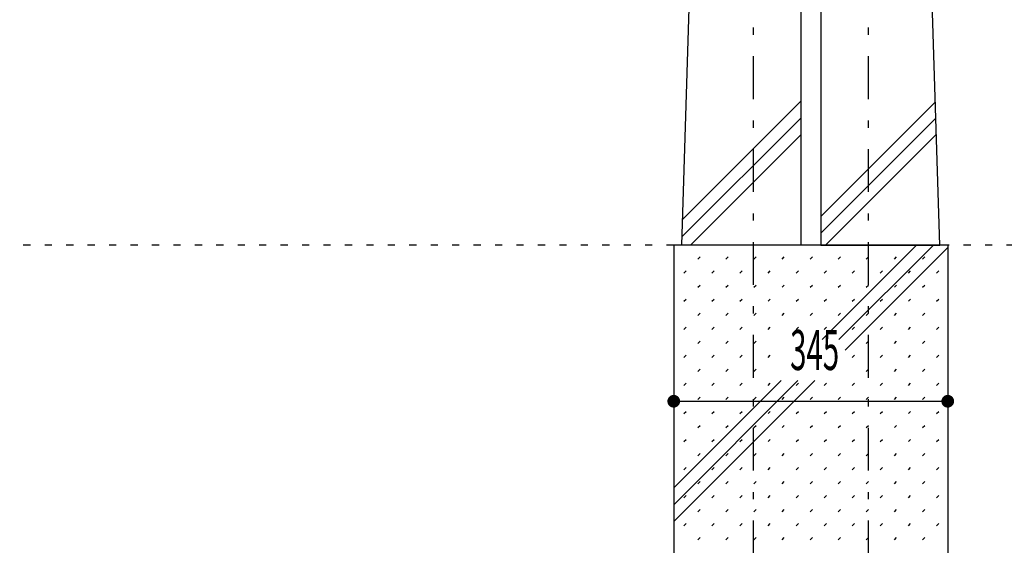
# Model space of a CAD drawing. Extents: x 0 to 41580, y 0 to 37800.
# Drawn here: x 24208 to 25448, y 28086 to 28748 of the extents above; entities that cross this region are included whole.
import ezdxf
from ezdxf.enums import TextEntityAlignment as Align

# ---------------------------------------------------------------- set-up
doc = ezdxf.new("R2010")
doc.units = 0
doc.header["$LTSCALE"] = 9
doc.linetypes.add('CENTER', pattern=[13, 6, -3, 1, -3])
doc.linetypes.add('DOT', pattern=[3, 1, -2])
for name, color, linetype in [('0平面図-1躯体', 7, 'CONTINUOUS'), ('0平面図-5器具表', 7, 'CONTINUOUS'), ('0平面図-7ハッチ２', 7, 'CONTINUOUS'), ('0平面図-A配管', 7, 'CONTINUOUS'), ('0平面図-C', 7, 'CONTINUOUS'), ('0平面図-D芯', 7, 'CONTINUOUS')]:
    doc.layers.add(name, color=color, linetype=linetype)
doc.styles.get("Standard").update_dxf_attribs({"font": 'txt.shx', "bigfont": 'extfont.shx'})

msp = doc.modelspace()

# ---------------------------------------------------------------- linework, layer by layer
at = {"layer": '0平面図-1躯体', "color": 7, "linetype": 'Continuous'}
msp.add_line((25042, 28463.7), (25052, 28783.7), dxfattribs=at)
for points in [[(25192, 28783.7), (25192, 28463.7), (25042, 28463.7)], [(25217, 28783.7), (25217, 28463.7), (25367, 28463.7), (25357, 28783.7)]]:
    msp.add_lwpolyline(points, dxfattribs=at)
at = {"layer": '0平面図-5器具表', "color": 6, "linetype": 'CENTER'}
for p, q in [((25132, 31743.7), (25132, 27563.7)), ((25277, 31743.7), (25277, 27563.7))]:
    msp.add_line(p, q, dxfattribs=at)
at = {"layer": '0平面図-5器具表', "color": 6, "linetype": 'Continuous'}
for p, q in [((25032, 28287.1), (25032, 28167.1)), ((25377, 28287.1), (25377, 28167.1)), ((25032, 28267.1), (25377, 28267.1))]:
    msp.add_line(p, q, dxfattribs=at)
at = {"layer": '0平面図-5器具表', "color": 4, "linetype": 'Continuous', "const_width": 8}
for points in [[(25028, 28267.1, 1), (25036, 28267.1, 1)], [(25373, 28267.1, 1), (25381, 28267.1, 1)]]:
    msp.add_lwpolyline(points, format="xyb", close=True, dxfattribs=at)
at = {"layer": '0平面図-7ハッチ２', "color": 6, "linetype": 'Continuous'}
for p, q in [((25043, 28496), (25192, 28645)), ((25217, 28500), (25361.4, 28644.3)), ((25042.3, 28474.1), (25192, 28623.7)), ((25217, 28478.7), (25362, 28623.7)), ((25053.2, 28463.7), (25192, 28602.5)), ((25223.2, 28463.7), (25362.6, 28603.2))]:
    msp.add_line(p, q, dxfattribs=at)
at = {"layer": '0平面図-A配管', "color": 6, "linetype": 'DOT'}
for p, q in [((25032, 28463.7), (22762, 28463.7)), ((27647, 28463.7), (25377, 28463.7))]:
    msp.add_line(p, q, dxfattribs=at)
at = {"layer": '0平面図-A配管', "color": 2, "linetype": 'Continuous'}
for p, q in [((25032, 28463.7), (25032, 28063.7)), ((25377, 28463.7), (25032, 28463.7)), ((25377, 28463.7), (25377, 28063.7))]:
    msp.add_line(p, q, dxfattribs=at)
at = {"layer": '0平面図-C', "color": 6, "linetype": 'Continuous'}
for p, q in [((25218.7, 28344.7), (25337.7, 28463.7)), ((25239.9, 28344.7), (25358.9, 28463.7)), ((25247.9, 28331.6), (25377, 28460.6)), ((25032, 28115.6), (25209.6, 28293.2)), ((25032, 28136.8), (25188.4, 28293.2)), ((25032, 28158.1), (25167.2, 28293.2))]:
    msp.add_line(p, q, dxfattribs=at)
at = {"layer": '0平面図-D芯', "color": 5, "linetype": 'Continuous'}
for p, q in [((25062.3, 28446), (25065.1, 28448.9)), ((25097.7, 28446), (25100.5, 28448.9)), ((25133, 28446), (25135.9, 28448.9)), ((25168.4, 28446), (25171.2, 28448.9)), ((25203.7, 28446), (25206.6, 28448.9)), ((25239.1, 28446), (25241.9, 28448.9)), ((25274.4, 28446), (25277.3, 28448.9)), ((25309.8, 28446), (25312.6, 28448.9)), ((25345.2, 28446), (25348, 28448.9)), ((25044.6, 28428.4), (25047.5, 28431.2)), ((25080, 28428.4), (25082.8, 28431.2)), ((25115.3, 28428.4), (25118.2, 28431.2)), ((25150.7, 28428.4), (25153.5, 28431.2)), ((25186.1, 28428.4), (25188.9, 28431.2)), ((25221.4, 28428.4), (25224.2, 28431.2)), ((25256.8, 28428.4), (25259.6, 28431.2)), ((25292.1, 28428.4), (25294.9, 28431.2)), ((25327.5, 28428.4), (25330.3, 28431.2)), ((25362.8, 28428.4), (25365.7, 28431.2)), ((25062.3, 28410.7), (25065.1, 28413.5)), ((25097.7, 28410.7), (25100.5, 28413.5)), ((25133, 28410.7), (25135.9, 28413.5)), ((25168.4, 28410.7), (25171.2, 28413.5)), ((25203.7, 28410.7), (25206.6, 28413.5)), ((25239.1, 28410.7), (25241.9, 28413.5)), ((25274.4, 28410.7), (25277.3, 28413.5)), ((25309.8, 28410.7), (25312.6, 28413.5)), ((25345.2, 28410.7), (25348, 28413.5)), ((25044.6, 28393), (25047.5, 28395.8)), ((25080, 28393), (25082.8, 28395.8)), ((25115.3, 28393), (25118.2, 28395.8)), ((25150.7, 28393), (25153.5, 28395.8)), ((25186.1, 28393), (25188.9, 28395.8)), ((25221.4, 28393), (25224.2, 28395.8)), ((25256.8, 28393), (25259.6, 28395.8)), ((25292.1, 28393), (25294.9, 28395.8)), ((25327.5, 28393), (25330.3, 28395.8)), ((25362.8, 28393), (25365.7, 28395.8)), ((25062.3, 28375.3), (25065.1, 28378.1)), ((25097.7, 28375.3), (25100.5, 28378.1)), ((25133, 28375.3), (25135.9, 28378.1)), ((25168.4, 28375.3), (25171.2, 28378.1)), ((25203.7, 28375.3), (25206.6, 28378.1)), ((25239.1, 28375.3), (25241.9, 28378.1)), ((25274.4, 28375.3), (25277.3, 28378.1)), ((25309.8, 28375.3), (25312.6, 28378.1)), ((25345.2, 28375.3), (25348, 28378.1)), ((25044.6, 28357.6), (25047.5, 28360.5)), ((25080, 28357.6), (25082.8, 28360.5)), ((25115.3, 28357.6), (25118.2, 28360.5)), ((25150.7, 28357.6), (25153.5, 28360.5)), ((25186.1, 28357.6), (25188.9, 28360.5)), ((25221.4, 28357.6), (25224.2, 28360.5)), ((25256.8, 28357.6), (25259.6, 28360.5)), ((25292.1, 28357.6), (25294.9, 28360.5)), ((25327.5, 28357.6), (25330.3, 28360.5)), ((25362.8, 28357.6), (25365.7, 28360.5)), ((25062.3, 28340), (25065.1, 28342.8)), ((25097.7, 28340), (25100.5, 28342.8)), ((25133, 28340), (25135.9, 28342.8)), ((25274.4, 28340), (25277.3, 28342.8)), ((25309.8, 28340), (25312.6, 28342.8)), ((25345.2, 28340), (25348, 28342.8)), ((25044.6, 28322.3), (25047.5, 28325.1)), ((25080, 28322.3), (25082.8, 28325.1)), ((25115.3, 28322.3), (25118.2, 28325.1)), ((25150.7, 28322.3), (25153.5, 28325.1)), ((25256.8, 28322.3), (25259.6, 28325.1)), ((25292.1, 28322.3), (25294.9, 28325.1)), ((25327.5, 28322.3), (25330.3, 28325.1)), ((25362.8, 28322.3), (25365.7, 28325.1)), ((25062.3, 28304.6), (25065.1, 28307.4)), ((25097.7, 28304.6), (25100.5, 28307.4)), ((25133, 28304.6), (25135.9, 28307.4)), ((25274.4, 28304.6), (25277.3, 28307.4)), ((25309.8, 28304.6), (25312.6, 28307.4)), ((25345.2, 28304.6), (25348, 28307.4)), ((25044.6, 28286.9), (25047.5, 28289.8)), ((25080, 28286.9), (25082.8, 28289.8)), ((25115.3, 28286.9), (25118.2, 28289.8)), ((25150.7, 28286.9), (25153.5, 28289.8)), ((25186.1, 28286.9), (25188.9, 28289.8)), ((25221.4, 28286.9), (25224.2, 28289.8)), ((25256.8, 28286.9), (25259.6, 28289.8)), ((25292.1, 28286.9), (25294.9, 28289.8)), ((25327.5, 28286.9), (25330.3, 28289.8)), ((25362.8, 28286.9), (25365.7, 28289.8)), ((25062.3, 28269.3), (25065.1, 28272.1)), ((25097.7, 28269.3), (25100.5, 28272.1)), ((25133, 28269.3), (25135.9, 28272.1)), ((25168.4, 28269.3), (25171.2, 28272.1)), ((25203.7, 28269.3), (25206.6, 28272.1)), ((25239.1, 28269.3), (25241.9, 28272.1)), ((25274.4, 28269.3), (25277.3, 28272.1)), ((25309.8, 28269.3), (25312.6, 28272.1)), ((25345.2, 28269.3), (25348, 28272.1)), ((25044.6, 28251.6), (25047.5, 28254.4)), ((25080, 28251.6), (25082.8, 28254.4)), ((25115.3, 28251.6), (25118.2, 28254.4)), ((25150.7, 28251.6), (25153.5, 28254.4)), ((25186.1, 28251.6), (25188.9, 28254.4)), ((25221.4, 28251.6), (25224.2, 28254.4)), ((25256.8, 28251.6), (25259.6, 28254.4)), ((25292.1, 28251.6), (25294.9, 28254.4)), ((25327.5, 28251.6), (25330.3, 28254.4)), ((25362.8, 28251.6), (25365.7, 28254.4)), ((25062.3, 28233.9), (25065.1, 28236.7)), ((25097.7, 28233.9), (25100.5, 28236.7)), ((25133, 28233.9), (25135.9, 28236.7)), ((25168.4, 28233.9), (25171.2, 28236.7)), ((25203.7, 28233.9), (25206.6, 28236.7)), ((25239.1, 28233.9), (25241.9, 28236.7)), ((25274.4, 28233.9), (25277.3, 28236.7)), ((25309.8, 28233.9), (25312.6, 28236.7)), ((25345.2, 28233.9), (25348, 28236.7)), ((25044.6, 28216.2), (25047.5, 28219)), ((25080, 28216.2), (25082.8, 28219)), ((25115.3, 28216.2), (25118.2, 28219)), ((25150.7, 28216.2), (25153.5, 28219)), ((25186.1, 28216.2), (25188.9, 28219)), ((25221.4, 28216.2), (25224.2, 28219)), ((25256.8, 28216.2), (25259.6, 28219)), ((25292.1, 28216.2), (25294.9, 28219)), ((25327.5, 28216.2), (25330.3, 28219)), ((25362.8, 28216.2), (25365.7, 28219)), ((25062.3, 28198.5), (25065.1, 28201.4)), ((25097.7, 28198.5), (25100.5, 28201.4)), ((25133, 28198.5), (25135.9, 28201.4)), ((25168.4, 28198.5), (25171.2, 28201.4)), ((25203.7, 28198.5), (25206.6, 28201.4)), ((25239.1, 28198.5), (25241.9, 28201.4)), ((25274.4, 28198.5), (25277.3, 28201.4)), ((25309.8, 28198.5), (25312.6, 28201.4)), ((25345.2, 28198.5), (25348, 28201.4)), ((25044.6, 28180.9), (25047.5, 28183.7)), ((25080, 28180.9), (25082.8, 28183.7)), ((25115.3, 28180.9), (25118.2, 28183.7)), ((25150.7, 28180.9), (25153.5, 28183.7)), ((25186.1, 28180.9), (25188.9, 28183.7)), ((25221.4, 28180.9), (25224.2, 28183.7)), ((25256.8, 28180.9), (25259.6, 28183.7)), ((25292.1, 28180.9), (25294.9, 28183.7)), ((25327.5, 28180.9), (25330.3, 28183.7)), ((25362.8, 28180.9), (25365.7, 28183.7)), ((25062.3, 28163.2), (25065.1, 28166)), ((25097.7, 28163.2), (25100.5, 28166)), ((25133, 28163.2), (25135.9, 28166)), ((25168.4, 28163.2), (25171.2, 28166)), ((25203.7, 28163.2), (25206.6, 28166)), ((25239.1, 28163.2), (25241.9, 28166)), ((25274.4, 28163.2), (25277.3, 28166)), ((25309.8, 28163.2), (25312.6, 28166)), ((25345.2, 28163.2), (25348, 28166)), ((25044.6, 28145.5), (25047.5, 28148.3)), ((25080, 28145.5), (25082.8, 28148.3)), ((25115.3, 28145.5), (25118.2, 28148.3)), ((25150.7, 28145.5), (25153.5, 28148.3)), ((25186.1, 28145.5), (25188.9, 28148.3)), ((25221.4, 28145.5), (25224.2, 28148.3)), ((25256.8, 28145.5), (25259.6, 28148.3)), ((25292.1, 28145.5), (25294.9, 28148.3)), ((25327.5, 28145.5), (25330.3, 28148.3)), ((25362.8, 28145.5), (25365.7, 28148.3)), ((25062.3, 28127.8), (25065.1, 28130.7)), ((25097.7, 28127.8), (25100.5, 28130.7)), ((25133, 28127.8), (25135.9, 28130.7)), ((25168.4, 28127.8), (25171.2, 28130.7)), ((25203.7, 28127.8), (25206.6, 28130.7)), ((25239.1, 28127.8), (25241.9, 28130.7)), ((25274.4, 28127.8), (25277.3, 28130.7)), ((25309.8, 28127.8), (25312.6, 28130.7)), ((25345.2, 28127.8), (25348, 28130.7)), ((25044.6, 28110.2), (25047.5, 28113)), ((25080, 28110.2), (25082.8, 28113)), ((25115.3, 28110.2), (25118.2, 28113)), ((25150.7, 28110.2), (25153.5, 28113)), ((25186.1, 28110.2), (25188.9, 28113)), ((25221.4, 28110.2), (25224.2, 28113)), ((25256.8, 28110.2), (25259.6, 28113)), ((25292.1, 28110.2), (25294.9, 28113)), ((25327.5, 28110.2), (25330.3, 28113)), ((25362.8, 28110.2), (25365.7, 28113)), ((25062.3, 28092.5), (25065.1, 28095.3)), ((25097.7, 28092.5), (25100.5, 28095.3)), ((25133, 28092.5), (25135.9, 28095.3)), ((25168.4, 28092.5), (25171.2, 28095.3)), ((25203.7, 28092.5), (25206.6, 28095.3)), ((25239.1, 28092.5), (25241.9, 28095.3)), ((25274.4, 28092.5), (25277.3, 28095.3)), ((25309.8, 28092.5), (25312.6, 28095.3)), ((25345.2, 28092.5), (25348, 28095.3))]:
    msp.add_line(p, q, dxfattribs=at)

# ---------------------------------------------------------------- texts
at = {"layer": '0平面図-5器具表', "color": 4, "lineweight": -3, "width": 0.538}
msp.add_text('345', height=50.49, dxfattribs=at).set_placement((25209.4, 28290.7), align=Align.BOTTOM_CENTER)

doc.saveas('drawing.dxf')
